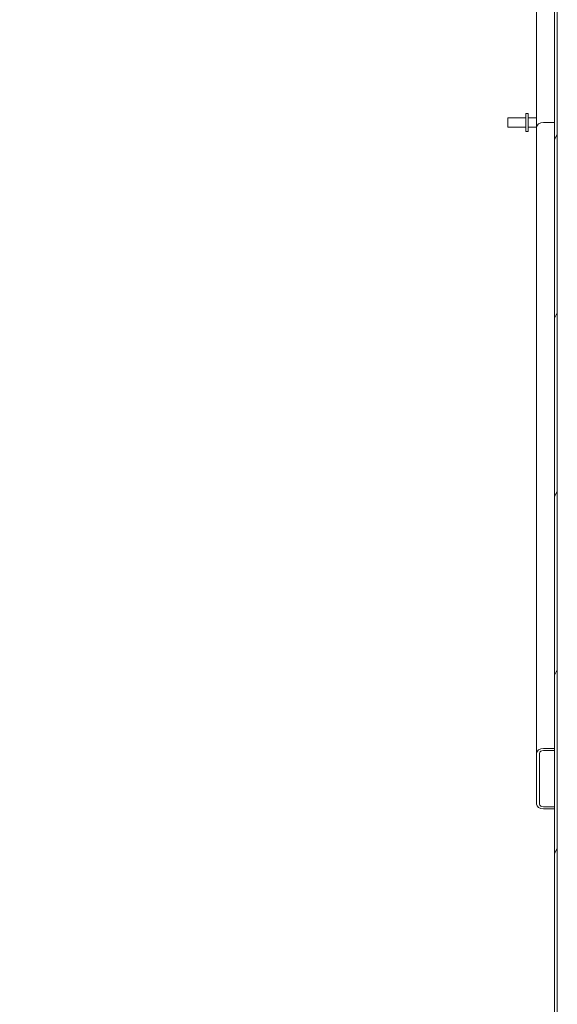
# Model space of a CAD drawing. Units: inches. Extents: x 13 to 412, y 8 to 254.
# Drawn here: x 245 to 264, y 132 to 167 of the extents above; entities that cross this region are included whole.
import ezdxf

# ---------------------------------------------------------------- set-up
doc = ezdxf.new("R2010")
doc.units = ezdxf.units.IN
doc.header["$LTSCALE"] = 25
doc.header["$MEASUREMENT"] = 0
doc.layers.add('Hatch (ANSI)', color=7, linetype='Continuous', lineweight=5)
doc.layers.add('Visible (ANSI)', color=7, linetype='Continuous', lineweight=5)

msp = doc.modelspace()

# ---------------------------------------------------------------- hatches: boundary and pattern name
at = {"layer": 'Hatch (ANSI)'}
h = msp.add_hatch(dxfattribs=at)
h.set_pattern_fill('ANSI31', color=256, scale=25, angle=15, style=0)
edge = h.paths.add_edge_path()
edge.add_ellipse((263.2559, 199.9633), major_axis=(0.354, 0), ratio=1, start_angle=0, end_angle=90)
edge.add_line((263.2559, 200.3173), (239.8389, 200.3173))
edge.add_ellipse((239.8389, 199.9633), major_axis=(0, 0.354), ratio=1, start_angle=0, end_angle=90)
edge.add_line((239.4849, 199.9633), (239.4849, 198.187))
edge.add_ellipse((239.3443, 198.187), major_axis=(0.1406, 0), ratio=1, start_angle=270, end_angle=360, ccw=False)
edge.add_line((239.3443, 198.0463), (238.8336, 198.0463))
edge.add_ellipse((238.8336, 198.187), major_axis=(0, -0.1406), ratio=1, start_angle=288.7789, end_angle=360, ccw=False)
edge.add_ellipse((238.8336, 198.187), major_axis=(-0.1331, -0.0453), ratio=1, start_angle=341.2211, end_angle=360, ccw=False)
edge.add_line((238.6929, 198.187), (238.6929, 198.5673))
edge.add_line((238.6929, 198.5673), (238.5889, 198.5673))
edge.add_line((238.5889, 198.5673), (238.5889, 198.187))
edge.add_ellipse((238.8336, 198.187), major_axis=(-0.2446, 0), ratio=1, start_angle=0, end_angle=34.13587)
edge.add_ellipse((238.8336, 198.187), major_axis=(-0.2025, -0.1373), ratio=1, start_angle=0, end_angle=55.86413)
edge.add_line((238.8336, 197.9423), (239.3443, 197.9423))
edge.add_ellipse((239.3443, 198.187), major_axis=(0, -0.2446), ratio=1, start_angle=0, end_angle=90)
edge.add_line((239.5889, 198.187), (239.5889, 199.9633))
edge.add_ellipse((239.8389, 199.9633), major_axis=(-0.25, 0), ratio=1, start_angle=270, end_angle=360, ccw=False)
edge.add_line((239.8389, 200.2133), (263.2559, 200.2133))
edge.add_ellipse((263.2559, 199.9633), major_axis=(0, 0.25), ratio=1, start_angle=270, end_angle=360, ccw=False)
edge.add_line((263.5059, 199.9633), (263.5059, 126.5463))
edge.add_ellipse((263.2559, 126.5463), major_axis=(0.25, 0), ratio=1, start_angle=270, end_angle=360, ccw=False)
edge.add_line((263.2559, 126.2963), (239.8389, 126.2963))
edge.add_ellipse((239.8389, 126.5463), major_axis=(0, -0.25), ratio=1, start_angle=270, end_angle=360, ccw=False)
edge.add_line((239.5889, 126.5463), (239.5889, 128.3227))
edge.add_ellipse((239.3443, 128.3227), major_axis=(0.2446, 0), ratio=1, start_angle=0, end_angle=90)
edge.add_line((239.3443, 128.5673), (238.7715, 128.5673))
edge.add_line((238.7715, 128.5673), (238.5889, 128.5673))
edge.add_line((238.5889, 128.5673), (238.5889, 128.4633))
edge.add_line((238.5889, 128.4633), (238.7652, 128.4633))
edge.add_line((238.7652, 128.4633), (239.3443, 128.4633))
edge.add_ellipse((239.3443, 128.3227), major_axis=(0, 0.1406), ratio=1, start_angle=270, end_angle=360, ccw=False)
edge.add_line((239.4849, 128.3227), (239.4849, 126.5463))
edge.add_ellipse((239.8389, 126.5463), major_axis=(-0.354, 0), ratio=1, start_angle=0, end_angle=90)
edge.add_line((239.8389, 126.1923), (240.7349, 126.1923))
edge.add_line((240.7349, 126.1923), (262.3599, 126.1923))
edge.add_line((262.3599, 126.1923), (263.2559, 126.1923))
edge.add_ellipse((263.2559, 126.5463), major_axis=(0, -0.354), ratio=1, start_angle=0, end_angle=90)
edge.add_line((263.6099, 126.5463), (263.6099, 199.9633))

# ---------------------------------------------------------------- linework, layer by layer
at = {"layer": 'Visible (ANSI)'}
for p, q in [((263.5059, 199.9633), (263.5059, 126.5463)), ((263.6099, 126.5463), (263.6099, 199.9633)), ((262.8809, 163.0819), (262.8809, 185.3479)), ((262.5059, 163.5673), (262.5059, 162.9423)), ((262.5059, 163.5673), (262.5909, 163.5673)), ((262.5909, 163.5673), (262.5909, 162.9423)), ((261.8809, 163.0898), (261.8809, 163.4198)), ((262.5059, 163.4198), (261.8809, 163.4198)), ((262.5909, 163.4198), (262.8809, 163.4198)), ((263.1256, 163.2548), (263.5059, 163.2548)), ((262.5059, 163.0898), (261.8809, 163.0898)), ((262.5059, 162.9423), (262.5909, 162.9423)), ((262.5909, 163.0898), (262.8809, 163.0898)), ((262.8809, 141.1617), (262.8809, 163.0819)), ((262.8809, 141.1617), (262.8809, 139.3863)), ((262.9849, 139.3863), (262.9849, 141.1617)), ((263.5059, 141.3347), (263.1256, 141.3347)), ((263.5059, 141.2612), (263.1256, 141.2612)), ((263.5059, 139.2869), (263.1256, 139.2869)), ((263.1256, 139.2134), (263.5059, 139.2134))]:
    msp.add_line(p, q, dxfattribs=at)
for centre, major_axis, start_param, end_param in [((263.1256, 163.0819), (-0.2446, 0), 4.712389, 6.2831853), ((263.1256, 141.1617), (-0.2446, 0), 4.712389, 6.2831853), ((263.1256, 141.1617), (-0.1406, 0), 4.712389, 6.2831853), ((263.1256, 139.3863), (-0.2446, 0), 0, 1.5707963), ((263.1256, 139.3863), (-0.1406, 0), 0, 1.5707963)]:
    msp.add_ellipse(centre, major_axis=major_axis, ratio=0.7071121, start_param=start_param, end_param=end_param, dxfattribs=at)

doc.saveas('drawing.dxf')
